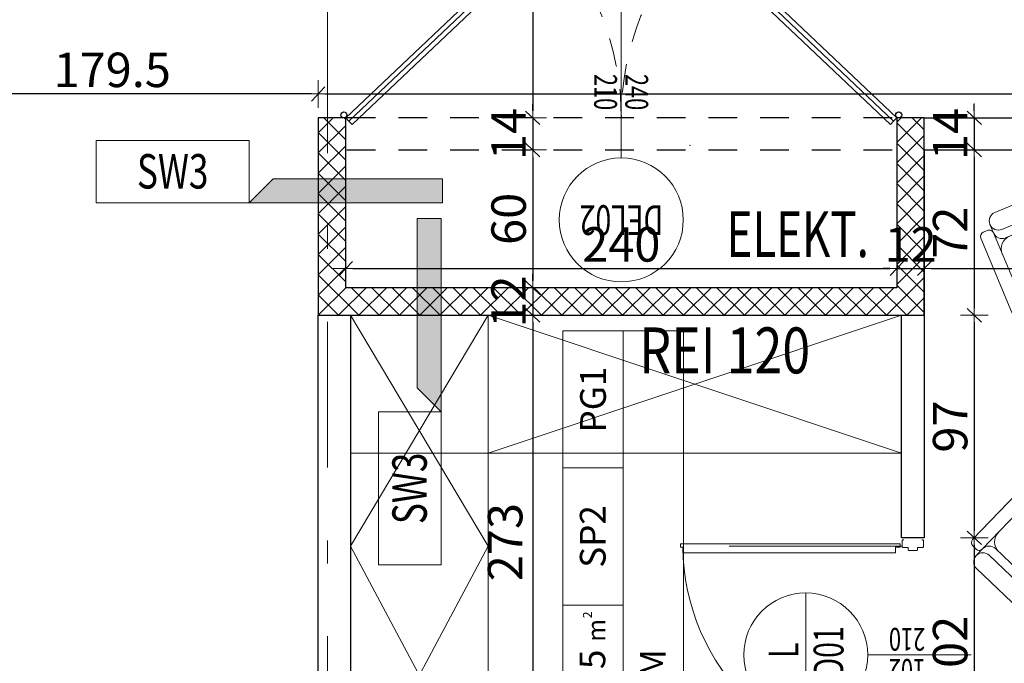
# Model space of a CAD drawing. Units: metres. Extents: x -439 to 620, y -556 to 266.
# Drawn here: x 96 to 100, y -36 to -34 of the extents above; entities that cross this region are included whole.
import ezdxf
from ezdxf.enums import TextEntityAlignment as Align

# ---------------------------------------------------------------- set-up
doc = ezdxf.new("R2010")
doc.units = ezdxf.units.M
doc.header["$MEASUREMENT"] = 0
doc.header["$PDSIZE"] = -2
doc.linetypes.add('DASHDOT2', pattern=[12.7, 6.35, -3.175, 0, -3.175])
doc.linetypes.add('DASHED2', pattern=[0.375, 0.25, -0.125])
doc.layers.get('0').update_dxf_attribs({"lineweight": 0})
doc.layers.get('Defpoints').update_dxf_attribs({"lineweight": 0})
for name, color, linetype, lineweight in [('A_DRZWI', 5, 'Continuous', 9), ('A_DRZWI_METKI', 5, 'Continuous', 9), ('A_KL_ODP_OGNIOWEJ', 251, 'Continuous', 0), ('A_MEBLE', 5, 'Continuous', 0), ('O_METKI POM', 1, 'Continuous', 0), ('O_METKI POM_TAB', 3, 'Continuous', 0), ('O_METKI ŚCIAN', 1, 'Continuous', 9), ('TERMINAL - OSIE', 6, 'Continuous', 0), ('w_wym_wewnetrzne główne', 134, 'Continuous', 0)]:
    doc.layers.add(name, color=color, linetype=linetype, lineweight=lineweight)
for name, color, linetype in [('A_SC_EI 15', 4, 'Continuous'), ('A_SC_GK', 4, 'Continuous'), ('A_SZAFKI-WENT-ELE', 6, 'Continuous'), ('A_WIDOK', 8, 'Continuous'), ('H_MUR', 8, 'Continuous')]:
    doc.layers.add(name, color=color, linetype=linetype)
doc.layers.add('A_SC_murowane od odp REI parter', color=7, linetype='Continuous', true_color=0xf52714)
doc.styles.add('ARE', font='txt.shx', dxfattribs={"width": 0.7})
doc.styles.add('OST', font='ARIAL.TTF', dxfattribs={"width": 0.8, "oblique": 10})
doc.styles.add('ROMANS', font='romans', dxfattribs={"height": 0.2})
doc.dimstyles.new('100', dxfattribs={"dimscale": 0.015, "dimtxt": 12, "dimasz": 2, "dimexe": 0.03, "dimexo": 0.03, "dimgap": 2, "dimtad": 1, "dimlfac": 100, "dimrnd": 0.5, "dimdsep": 46, "dimtxsty": 'ARE', "dimblk1": 'B2', "dimblk2": 'B2', "dimsah": 1, "dimcen": 0.09, "dimse1": 1, "dimse2": 1, "dimadec": 0, "dimazin": 0, "dimtfac": 1, "dimtix": 1, "dimtmove": 2, "dimatfit": 3, "dimldrblk": 'B2', "dimfxl": 0, "dimtolj": 1, "dimarcsym": 0})

# ---------------------------------------------------------------- blocks, each defined once
blk = doc.blocks.new('_osie')
at = {"layer": 'TERMINAL - OSIE', "linetype": 'DASHDOT2', "ltscale": 0.1}
blk.add_line((97.4999, 62.2763), (97.4999, -58.3471), dxfattribs=at)
blk = doc.blocks.new('$SIT')
for p, q in [((-20.37, 33.36), (21.63, 33.36)), ((-28.37, 27.36), (-26.37, 27.36)), ((-24.37, 29.36), (-24.37, 25.36)), ((25.63, 29.36), (25.63, 25.36)), ((27.63, 27.36), (29.63, 27.36)), ((-30.37, 25.36), (-30.37, -9.64)), ((-24.37, 25.36), (-24.37, -17.64)), ((-20.37, 25.36), (21.63, 25.36)), ((25.63, 25.36), (25.63, -17.64)), ((31.63, 25.36), (31.63, -9.64)), ((-20.37, 21.36), (21.63, 21.36)), ((-28.37, -11.64), (-26.37, -11.64)), ((27.63, -11.64), (29.63, -11.64)), ((-18.37, -23.64), (19.63, -23.64))]:
    blk.add_line(p, q)
for centre, radius, start, end in [((-20.37, 29.36), 4, 90, 180), ((21.63, 29.36), 4, 0, 90), ((-28.37, 25.36), 2, 90, 180), ((-26.37, 25.36), 2, 0, 90), ((-20.37, 29.36), 4, 180, 270), ((21.63, 29.36), 4, 270, 0), ((27.63, 25.36), 2, 90, 180), ((29.63, 25.36), 2, 0, 90), ((-20.37, 25.36), 4, 180, 270), ((21.63, 25.36), 4, 270, 0), ((-18.37, 15.36), 6, 90, 180), ((19.63, 15.36), 6, 0, 90), ((-28.37, -9.64), 2, 180, 270), ((-26.37, -9.64), 2, 270, 0), ((27.63, -9.64), 2, 180, 270), ((29.63, -9.64), 2, 270, 0), ((-18.37, -17.64), 6, 180, 270), ((19.63, -17.64), 6, 270, 0)]:
    blk.add_arc(centre, radius, start, end)
blk = doc.blocks.new('B2')
for p, q in [((0, 2.01), (0, -2.01)), ((-2.06, 0), (2.06, 0)), ((-0.98, -1.03), (0.98, 1.03))]:
    blk.add_line(p, q)
blk = doc.blocks.new('*D836')
at = {"layer": 'Defpoints', "color": 0}
for p in [(98.979, -32.0455), (98.3941, -34.1055), (98.979, -34.1055)]:
    blk.add_point(p, dxfattribs=at)
at = {"layer": 'w_wym_wewnetrzne główne', "color": 0, "lineweight": -2}
blk.add_line((98.3941, -32.0755), (98.3941, -34.0755), dxfattribs=at)
at = {"layer": 'w_wym_wewnetrzne główne', "color": 0, "lineweight": -2, "xscale": 0.03, "yscale": 0.03, "zscale": 0.03}
for p, rotation in [((98.3941, -32.0455), 90), ((98.3941, -34.1055), 270)]:
    blk.add_blockref('B2', p, dxfattribs=dict(at, rotation=rotation))
at = {"layer": 'w_wym_wewnetrzne główne', "color": 1, "insert": (98.2891, -33.0755), "char_height": 0.15, "attachment_point": 5, "rotation": 90, "style": 'ARE'}
blk.add_mtext('\\A1;206', dxfattribs=at)
blk = doc.blocks.new('*D837')
at = {"layer": 'Defpoints', "color": 0}
for p in [(98.979, -34.1055), (98.3941, -34.2455), (98.979, -34.2455)]:
    blk.add_point(p, dxfattribs=at)
at = {"layer": 'w_wym_wewnetrzne główne', "color": 0, "lineweight": -2}
for p, q in [((98.3941, -34.0755), (98.3941, -34.0455)), ((98.3941, -34.1055), (98.3941, -34.2455)), ((98.3941, -34.2755), (98.3941, -34.3055))]:
    blk.add_line(p, q, dxfattribs=at)
at = {"layer": 'w_wym_wewnetrzne główne', "color": 0, "lineweight": -2, "xscale": 0.03, "yscale": 0.03, "zscale": 0.03}
for p, rotation in [((98.3941, -34.1055), 270), ((98.3941, -34.2455), 90)]:
    blk.add_blockref('B2', p, dxfattribs=dict(at, rotation=rotation))
at = {"layer": 'w_wym_wewnetrzne główne', "color": 1, "insert": (98.2891, -34.1755), "char_height": 0.15, "attachment_point": 5, "rotation": 90, "style": 'ARE'}
blk.add_mtext('\\A1;14', dxfattribs=at)
blk = doc.blocks.new('*D838')
at = {"layer": 'Defpoints', "color": 0}
for p in [(98.979, -34.9655), (98.3941, -37.6956), (98.979, -37.6956)]:
    blk.add_point(p, dxfattribs=at)
at = {"layer": 'w_wym_wewnetrzne główne', "color": 0, "lineweight": -2}
blk.add_line((98.3941, -34.9955), (98.3941, -37.6656), dxfattribs=at)
at = {"layer": 'w_wym_wewnetrzne główne', "color": 0, "lineweight": -2, "xscale": 0.03, "yscale": 0.03, "zscale": 0.03}
for p, rotation in [((98.3941, -34.9655), 90), ((98.3941, -37.6956), 270)]:
    blk.add_blockref('B2', p, dxfattribs=dict(at, rotation=rotation))
at = {"layer": 'w_wym_wewnetrzne główne', "color": 1, "insert": (98.2741, -35.9534), "char_height": 0.15, "attachment_point": 5, "rotation": 90, "style": 'ARE'}
blk.add_mtext('\\A1;273', dxfattribs=at)
blk = doc.blocks.new('*D919')
at = {"layer": 'Defpoints', "color": 0}
for p in [(95.665, -34.0015), (97.46, -34.1055), (95.665, -34.1455)]:
    blk.add_point(p, dxfattribs=at)
at = {"layer": 'w_wym_wewnetrzne główne', "color": 0, "lineweight": -2}
blk.add_line((97.43, -34.0015), (95.695, -34.0015), dxfattribs=at)
at = {"layer": 'w_wym_wewnetrzne główne', "color": 0, "lineweight": -2, "xscale": 0.03, "yscale": 0.03, "zscale": 0.03, "rotation": 180}
blk.add_blockref('B2', (95.665, -34.0015), dxfattribs=at)
at = {"layer": 'w_wym_wewnetrzne główne', "color": 0, "lineweight": -2, "xscale": 0.03, "yscale": 0.03, "zscale": 0.03}
blk.add_blockref('B2', (97.46, -34.0015), dxfattribs=at)
at = {"layer": 'w_wym_wewnetrzne główne', "color": 1, "insert": (96.5625, -33.8965), "char_height": 0.15, "attachment_point": 5, "style": 'ARE'}
blk.add_mtext('\\A1;179.5', dxfattribs=at)
blk = doc.blocks.new('*D1247')
at = {"layer": 'Defpoints', "color": 0}
for p in [(106.1084, -34.0015), (97.46, -34.1055), (106.1084, -34.1055)]:
    blk.add_point(p, dxfattribs=at)
at = {"layer": 'w_wym_wewnetrzne główne', "color": 0, "lineweight": -2}
blk.add_line((97.49, -34.0015), (106.0784, -34.0015), dxfattribs=at)
at = {"layer": 'w_wym_wewnetrzne główne', "color": 0, "lineweight": -2, "xscale": 0.03, "yscale": 0.03, "zscale": 0.03, "rotation": 180}
blk.add_blockref('B2', (97.46, -34.0015), dxfattribs=at)
at = {"layer": 'w_wym_wewnetrzne główne', "color": 0, "lineweight": -2, "xscale": 0.03, "yscale": 0.03, "zscale": 0.03}
blk.add_blockref('B2', (106.1084, -34.0015), dxfattribs=at)
at = {"layer": 'w_wym_wewnetrzne główne', "color": 1, "insert": (101.7842, -33.8965), "char_height": 0.15, "attachment_point": 5, "style": 'ARE'}
blk.add_mtext('\\A1;865', dxfattribs=at)
blk = doc.blocks.new('*D1346')
at = {"layer": 'Defpoints', "color": 0}
for p in [(98.4544, -34.2455), (98.3941, -34.8455), (98.4544, -34.8455)]:
    blk.add_point(p, dxfattribs=at)
at = {"layer": 'w_wym_wewnetrzne główne', "color": 0, "lineweight": -2}
blk.add_line((98.3941, -34.2755), (98.3941, -34.8155), dxfattribs=at)
at = {"layer": 'w_wym_wewnetrzne główne', "color": 0, "lineweight": -2, "xscale": 0.03, "yscale": 0.03, "zscale": 0.03}
for p, rotation in [((98.3941, -34.2455), 90), ((98.3941, -34.8455), 270)]:
    blk.add_blockref('B2', p, dxfattribs=dict(at, rotation=rotation))
at = {"layer": 'w_wym_wewnetrzne główne', "color": 1, "insert": (98.2891, -34.5455), "char_height": 0.15, "attachment_point": 5, "rotation": 90, "style": 'ARE'}
blk.add_mtext('\\A1;60', dxfattribs=at)
blk = doc.blocks.new('*D1347')
at = {"layer": 'Defpoints', "color": 0}
for p in [(98.368, -34.8455), (98.3941, -34.9655), (98.705, -34.9655)]:
    blk.add_point(p, dxfattribs=at)
at = {"layer": 'w_wym_wewnetrzne główne', "color": 0, "lineweight": -2}
for p, q in [((98.3941, -34.8155), (98.3941, -34.7855)), ((98.3941, -34.8455), (98.3941, -34.9655)), ((98.3941, -34.9955), (98.3941, -35.0255))]:
    blk.add_line(p, q, dxfattribs=at)
at = {"layer": 'w_wym_wewnetrzne główne', "color": 0, "lineweight": -2, "xscale": 0.03, "yscale": 0.03, "zscale": 0.03}
for p, rotation in [((98.3941, -34.8455), 270), ((98.3941, -34.9655), 90)]:
    blk.add_blockref('B2', p, dxfattribs=dict(at, rotation=rotation))
at = {"layer": 'w_wym_wewnetrzne główne', "color": 1, "insert": (98.2891, -34.9055), "char_height": 0.15, "attachment_point": 5, "rotation": 90, "style": 'ARE'}
blk.add_mtext('\\A1;12', dxfattribs=at)
blk = doc.blocks.new('TYPSCIANYII')
blk.add_hatch(color=256).paths.add_polyline_path([(-0.421, 0), (-0.3162, 0.1048), (0.421, 0.1048), (0.421, 0)])
for points in [[(-0.421, 0), (-1.0867, 0), (-1.0867, 0.2719), (-0.421, 0.2719)], [(-0.421, 0), (-0.3162, 0.1048), (0.421, 0.1048), (0.421, 0)]]:
    blk.add_lwpolyline(points, close=True)
at = {"style": 'ROMANS', "width": 0.75}
blk.add_attdef('SCIANA', text='', height=0.15, dxfattribs=at).set_placement((-0.7539, 0.0622), align=Align.CENTER)
blk = doc.blocks.new('*D1348')
at = {"layer": 'Defpoints', "color": 0}
for p in [(97.58, -34.4244), (99.98, -34.4244), (99.98, -34.7617)]:
    blk.add_point(p, dxfattribs=at)
at = {"layer": 'w_wym_wewnetrzne główne', "color": 0, "lineweight": -2}
blk.add_line((97.61, -34.7617), (99.95, -34.7617), dxfattribs=at)
at = {"layer": 'w_wym_wewnetrzne główne', "color": 0, "lineweight": -2, "xscale": 0.03, "yscale": 0.03, "zscale": 0.03, "rotation": 180}
blk.add_blockref('B2', (97.58, -34.7617), dxfattribs=at)
at = {"layer": 'w_wym_wewnetrzne główne', "color": 0, "lineweight": -2, "xscale": 0.03, "yscale": 0.03, "zscale": 0.03}
blk.add_blockref('B2', (99.98, -34.7617), dxfattribs=at)
at = {"layer": 'w_wym_wewnetrzne główne', "color": 1, "insert": (98.78, -34.6567), "char_height": 0.15, "attachment_point": 5, "style": 'ARE'}
blk.add_mtext('\\A1;240', dxfattribs=at)
blk = doc.blocks.new('D01L')
for p, q in [((-0.0656, 1.0017), (-0.0656, 0.0756)), ((-0.0407, 1.0017), (-0.0656, 1.0017)), ((-0.0407, 1.0117), (-0.0407, 1.0017)), ((-0.0257, 1.0117), (-0.0407, 1.0117)), ((-0.0257, 0.0557), (-0.0257, 1.0117)), ((-1.0108, 0.0387), (-1.0108, 0.0433)), ((-0.9813, 0.0461), (-1.008, 0.0461)), ((-0.9785, 0.023), (-0.9785, 0.0433)), ((-0.0656, 0.0756), (-0.0407, 0.0756)), ((-0.0415, 0.023), (-0.0415, 0.0433)), ((-0.0407, 0.0756), (-0.0407, 0.0557)), ((-0.0407, 0.0557), (-0.0257, 0.0557)), ((-0.0387, 0.0461), (-0.012, 0.0461)), ((-0.0092, 0.0387), (-0.0092, 0.0433)), ((-1.02, 0.0387), (-1.02, -0.0387)), ((-0.9675, 0.0203), (-0.9758, 0.0203)), ((-0.9647, 0.0175), (-0.9647, -0.0175)), ((-0.0553, 0.0175), (-0.0553, -0.0175)), ((-0.0525, 0.0203), (-0.0442, 0.0203)), ((0, 0.0387), (0, -0.0387)), ((0, 0.0387), (0, -0.0387)), ((-1.0108, -0.0387), (-1.0108, -0.0433)), ((-0.9785, -0.023), (-0.9785, -0.0433)), ((-0.9675, -0.0203), (-0.9758, -0.0203)), ((-0.0525, -0.0203), (-0.0442, -0.0203)), ((-0.0415, -0.023), (-0.0415, -0.0433)), ((-0.0092, -0.0387), (-0.0092, -0.0433)), ((-0.9813, -0.0461), (-1.008, -0.0461)), ((-0.0387, -0.0461), (-0.012, -0.0461))]:
    blk.add_line(p, q)
for centre, radius, start, end in [((-0.0321, 0.0552), 0.9471, 90.5182, 181.9416), ((-1.008, 0.0433), 0.00276, 90, 180), ((-0.9813, 0.0433), 0.00276, 0, 90), ((-0.0387, 0.0433), 0.00276, 90, 180), ((-0.012, 0.0433), 0.00276, 0, 90), ((-0.9758, 0.023), 0.00276, 180, 270), ((-0.9675, 0.0175), 0.00276, 0, 90), ((-0.0525, 0.0175), 0.00276, 90, 180), ((-0.0442, 0.023), 0.00276, 270, 0), ((-0.9758, -0.023), 0.00276, 90, 180), ((-0.9675, -0.0175), 0.00276, 270, 0), ((-0.0525, -0.0175), 0.00276, 180, 270), ((-0.0442, -0.023), 0.00276, 0, 90), ((-1.008, -0.0433), 0.00276, 180, 270), ((-0.9813, -0.0433), 0.00276, 270, 0), ((-0.0387, -0.0433), 0.00276, 180, 270), ((-0.012, -0.0433), 0.00276, 270, 0)]:
    blk.add_arc(centre, radius, start, end)
at = {"layer": 'A_DRZWI_METKI'}
for p, q in [((-0.78, 0.4665), (-0.24, 0.4665)), ((-0.51, 0.1965), (-0.51, -0.2535))]:
    blk.add_line(p, q, dxfattribs=at)
blk.add_circle((-0.51, 0.4665), 0.27, dxfattribs=at)
at = {"layer": 'A_DRZWI_METKI', "style": 'ARE', "width": 0.7}
for s, height, p in [('L', 0.1299, (-0.5228, 0.4986)), ('D01', 0.12992, (-0.6083, 0.3022))]:
    blk.add_text(s, height=height, dxfattribs=at).set_placement(p)
for s, p in [('102', (-0.5276, -0.0535)), ('210', (-0.3921, -0.0537))]:
    blk.add_text(s, height=0.09928, rotation=90, dxfattribs=at).set_placement(p)
blk = doc.blocks.new('DEL02 EI60')
at = {"linetype": 'DASHED2', "ltscale": 0.5}
for centre, start, end in [((0, 0), 360, 43.4777), ((2.4, 0), 136.5223, 180)]:
    blk.add_arc(centre, 1.2, start, end, dxfattribs=at)
at = {"layer": 'A_DRZWI'}
for points in [[(0.0138, -0.0145), (0, 0), (0.8708, 0.8257), (0.8845, 0.8112)], [(0.0275, -0.029), (0.0138, -0.0145), (0.8845, 0.8112), (0.8983, 0.7967)]]:
    blk.add_lwpolyline(points, close=True, dxfattribs=at)
at = {"layer": 'A_DRZWI', "flags": 128}
for points in [[(2.3862, -0.0145), (2.4, 0), (1.5292, 0.8257), (1.5155, 0.8112)], [(2.3725, -0.029), (2.3862, -0.0145), (1.5155, 0.8112), (1.5017, 0.7967)]]:
    blk.add_lwpolyline(points, close=True, dxfattribs=at)
at = {"layer": 'A_DRZWI_METKI'}
blk.add_line((1.2, -0.1745), (1.2, 0.6951), dxfattribs=at)
blk.add_lwpolyline([(1.0142, 0.6951), (1.3858, 0.6951), (1.3858, 0.8776), (1.0142, 0.8776)], close=True, dxfattribs=at)
blk.add_circle((1.2, -0.4445), 0.27, dxfattribs=at)
at = {"layer": 'A_SZAFKI-WENT-ELE'}
for centre in [(-0.0083, 0.0128), (2.4083, 0.0128)]:
    blk.add_circle(centre, 0.013, dxfattribs=at)
at = {"layer": 'A_DRZWI_METKI', "style": 'ARE', "width": 0.7}
for s, height, rotation, p in [('EI60', 0.12992, 180, (1.3394, 0.8446)), ('210', 0.09928, 270, (1.0821, 0.1914)), ('240', 0.09928, 270, (1.2176, 0.1912)), ('DEL02', 0.12992, 180, (1.3822, -0.3804))]:
    blk.add_text(s, height=height, rotation=rotation, dxfattribs=at).set_placement(p)
blk = doc.blocks.new('*D2398')
at = {"layer": 'Defpoints', "color": 0}
for p in [(100.1, -34.1055), (100.1, -34.2455), (100.3174, -34.2455)]:
    blk.add_point(p, dxfattribs=at)
at = {"layer": 'w_wym_wewnetrzne główne', "color": 0, "lineweight": -2}
for p, q in [((100.3174, -34.0755), (100.3174, -34.0455)), ((100.3174, -34.1055), (100.3174, -34.2455)), ((100.3174, -34.2755), (100.3174, -34.3055))]:
    blk.add_line(p, q, dxfattribs=at)
at = {"layer": 'w_wym_wewnetrzne główne', "color": 0, "lineweight": -2, "xscale": 0.03, "yscale": 0.03, "zscale": 0.03}
for p, rotation in [((100.3174, -34.1055), 270), ((100.3174, -34.2455), 90)]:
    blk.add_blockref('B2', p, dxfattribs=dict(at, rotation=rotation))
at = {"layer": 'w_wym_wewnetrzne główne', "color": 1, "insert": (100.2124, -34.1755), "char_height": 0.15, "attachment_point": 5, "rotation": 90, "style": 'ARE'}
blk.add_mtext('\\A1;14', dxfattribs=at)
blk = doc.blocks.new('*D2399')
at = {"layer": 'Defpoints', "color": 0}
for p in [(100.1, -34.2455), (100.1, -34.9655), (100.3174, -34.9655)]:
    blk.add_point(p, dxfattribs=at)
at = {"layer": 'w_wym_wewnetrzne główne', "color": 0, "lineweight": -2}
blk.add_line((100.3174, -34.2755), (100.3174, -34.9355), dxfattribs=at)
at = {"layer": 'w_wym_wewnetrzne główne', "color": 0, "lineweight": -2, "xscale": 0.03, "yscale": 0.03, "zscale": 0.03}
for p, rotation in [((100.3174, -34.2455), 90), ((100.3174, -34.9655), 270)]:
    blk.add_blockref('B2', p, dxfattribs=dict(at, rotation=rotation))
at = {"layer": 'w_wym_wewnetrzne główne', "color": 1, "insert": (100.2124, -34.6055), "char_height": 0.15, "attachment_point": 5, "rotation": 90, "style": 'ARE'}
blk.add_mtext('\\A1;72', dxfattribs=at)
blk = doc.blocks.new('*D2400')
at = {"layer": 'Defpoints', "color": 0}
for p in [(100.1, -34.9655), (100.1, -35.9348), (100.3174, -35.9348)]:
    blk.add_point(p, dxfattribs=at)
at = {"layer": 'w_wym_wewnetrzne główne', "color": 0, "lineweight": -2}
blk.add_line((100.3174, -34.9955), (100.3174, -35.9048), dxfattribs=at)
at = {"layer": 'w_wym_wewnetrzne główne', "color": 0, "lineweight": -2, "xscale": 0.03, "yscale": 0.03, "zscale": 0.03}
for p, rotation in [((100.3174, -34.9655), 90), ((100.3174, -35.9348), 270)]:
    blk.add_blockref('B2', p, dxfattribs=dict(at, rotation=rotation))
at = {"layer": 'w_wym_wewnetrzne główne', "color": 1, "insert": (100.2124, -35.4501), "char_height": 0.15, "attachment_point": 5, "rotation": 90, "style": 'ARE'}
blk.add_mtext('\\A1;97', dxfattribs=at)
blk = doc.blocks.new('*D2401')
at = {"layer": 'Defpoints', "color": 0}
for p in [(100.1, -35.9348), (100.1, -36.9548), (100.3174, -36.9548)]:
    blk.add_point(p, dxfattribs=at)
at = {"layer": 'w_wym_wewnetrzne główne', "color": 0, "lineweight": -2}
blk.add_line((100.3174, -35.9648), (100.3174, -36.9248), dxfattribs=at)
at = {"layer": 'w_wym_wewnetrzne główne', "color": 0, "lineweight": -2, "xscale": 0.03, "yscale": 0.03, "zscale": 0.03}
for p, rotation in [((100.3174, -35.9348), 90), ((100.3174, -36.9548), 270)]:
    blk.add_blockref('B2', p, dxfattribs=dict(at, rotation=rotation))
at = {"layer": 'w_wym_wewnetrzne główne', "color": 1, "insert": (100.2124, -36.4448), "char_height": 0.15, "attachment_point": 5, "rotation": 90, "style": 'ARE'}
blk.add_mtext('\\A1;102', dxfattribs=at)
blk = doc.blocks.new('pov')
at = {"layer": 'O_METKI POM'}
for p, q in [((-0.4267, 0.1877), (-0.4267, 0)), ((0.4267, 0.1877), (0.4267, 0)), ((0.8534, 0), (0.8534, 0.1877)), ((-1.2801, 0), (1.2801, 0))]:
    blk.add_line(p, q, dxfattribs=at)
blk.add_lwpolyline([(-1.2801, 0.1877), (1.2801, 0.1877), (1.2801, -0.1877), (-1.2801, -0.1877)], close=True, dxfattribs=at)
at = {"layer": 'O_METKI POM', "style": 'ROMANS'}
blk.add_attdef('00.XX.00', text='', height=0.08, dxfattribs=at).set_placement((-0.8534, 0.0564), align=Align.CENTER)
at = {"layer": 'O_METKI POM_TAB', "style": 'ROMANS'}
for s, height, p in [('2', 0.028, (0.3854, 0.0969)), ('m', 0.056, (0.3127, 0.0554))]:
    blk.add_text(s, height=height, dxfattribs=at).set_placement(p)
blk.add_attdef('00000.00', text='', height=0.08, dxfattribs=at).set_placement((0.2881, 0.0557), align=Align.RIGHT)
for tag, p in [('SP4', (0.6401, 0.0546)), ('P8', (1.066, 0.0538)), ('RODZAJ', (0, -0.1324))]:
    blk.add_attdef(tag, text='', height=0.08, dxfattribs=at).set_placement(p, align=Align.CENTER)
at = {"layer": 'O_METKI POM_TAB', "style": 'ROMANS', "width": 0.7}
blk.add_attdef('.', (0.1175, 0.0556), '', height=0.0653, dxfattribs=at)
blk = doc.blocks.new('METKI POMIESZCZEŃ')
at = {"layer": 'O_METKI POM', "xscale": 1.399999999999977, "yscale": 1.4, "zscale": 1.4, "rotation": 90}
blk.add_blockref('pov', (98.7881, -36.8249), dxfattribs=at).add_auto_attribs({'00000.00': '6.55', '00.XX.00': '00.OL.229', 'RODZAJ': 'ARCHIWUM', 'SP4': 'SP2', 'P8': 'PG1'})
blk = doc.blocks.new('*D3735')
at = {"layer": 'Defpoints', "color": 0}
for p in [(99.98, -34.7014), (100.1, -34.7014), (100.1, -34.7617)]:
    blk.add_point(p, dxfattribs=at)
at = {"layer": 'w_wym_wewnetrzne główne', "color": 0, "lineweight": -2}
for p, q in [((99.95, -34.7617), (99.92, -34.7617)), ((99.98, -34.7617), (100.1, -34.7617)), ((100.13, -34.7617), (100.16, -34.7617))]:
    blk.add_line(p, q, dxfattribs=at)
at = {"layer": 'w_wym_wewnetrzne główne', "color": 0, "lineweight": -2, "xscale": 0.03, "yscale": 0.03, "zscale": 0.03}
blk.add_blockref('B2', (99.98, -34.7617), dxfattribs=at)
at = {"layer": 'w_wym_wewnetrzne główne', "color": 0, "lineweight": -2, "xscale": 0.03, "yscale": 0.03, "zscale": 0.03, "rotation": 180}
blk.add_blockref('B2', (100.1, -34.7617), dxfattribs=at)
at = {"layer": 'w_wym_wewnetrzne główne', "color": 1, "insert": (100.04, -34.6567), "char_height": 0.15, "attachment_point": 5, "style": 'ARE'}
blk.add_mtext('\\A1;12', dxfattribs=at)
blk = doc.blocks.new('*D3736')
at = {"layer": 'Defpoints', "color": 0}
for p in [(102.6503, -34.1829), (100.1, -34.7014), (102.6503, -34.7617)]:
    blk.add_point(p, dxfattribs=at)
at = {"layer": 'w_wym_wewnetrzne główne', "color": 0, "lineweight": -2}
blk.add_line((100.13, -34.7617), (102.6203, -34.7617), dxfattribs=at)
at = {"layer": 'w_wym_wewnetrzne główne', "color": 0, "lineweight": -2, "xscale": 0.03, "yscale": 0.03, "zscale": 0.03, "rotation": 180}
blk.add_blockref('B2', (100.1, -34.7617), dxfattribs=at)
at = {"layer": 'w_wym_wewnetrzne główne', "color": 0, "lineweight": -2, "xscale": 0.03, "yscale": 0.03, "zscale": 0.03}
blk.add_blockref('B2', (102.6503, -34.7617), dxfattribs=at)
at = {"layer": 'w_wym_wewnetrzne główne', "color": 1, "insert": (101.3751, -34.6567), "char_height": 0.15, "attachment_point": 5, "style": 'ARE'}
blk.add_mtext('\\A1;255', dxfattribs=at)

msp = doc.modelspace()

# ---------------------------------------------------------------- hatches: boundary and pattern name
at = {"layer": 'H_MUR'}
h = msp.add_hatch(dxfattribs=at)
h.set_pattern_fill('ANSI37', color=256, scale=0.5, angle=360, style=0)
h.set_pattern_definition([(45, (97.45996, -34.96552), (-0.0441942, 0.0441942), []), (135, (97.45996, -34.96552), (-0.0441942, -0.0441942), [])])
h.paths.add_polyline_path([(99.98016, -34.10571), (99.979958, -34.845519), (97.579958, -34.845519), (97.579958, -34.105519), (97.459958, -34.105519), (97.459958, -34.965519), (100.099958, -34.965519), (100.099958, -34.105519)])

# ---------------------------------------------------------------- linework, layer by layer
at = {"layer": 'A_MEBLE'}
for p, q in [((99.999958, -35.565519), (97.599958, -35.565519)), ((99.999958, -35.970574), (99.249952, -35.970574))]:
    msp.add_line(p, q, dxfattribs=at)
for points in [[(98.199958, -37.09563), (97.599958, -35.970574), (98.199958, -34.965519)], [(99.999958, -34.965519), (98.199958, -35.565519)]]:
    msp.add_lwpolyline(points, dxfattribs=at)
at = {"layer": 'A_MEBLE', "elevation": 0}
for points in [[(97.599958, -37.09563), (98.199958, -35.970574), (97.599958, -34.965519)], [(99.999958, -35.565519), (98.199958, -34.965519)]]:
    msp.add_lwpolyline(points, dxfattribs=at)
at = {"layer": 'A_MEBLE', "flags": 128}
for points in [[(98.199958, -34.965519), (98.199958, -37.69563)], [(97.599958, -35.565519), (99.999958, -35.565519)]]:
    msp.add_lwpolyline(points, dxfattribs=at)
at = {"layer": 'A_SC_EI 15'}
for points in [[(100.099958, -34.105519), (102.650334, -34.105519), (102.650334, -34.245519)], [(102.650334, -34.245519), (100.099958, -34.245519)], [(97.459958, -38.405507), (97.459958, -34.965519), (97.599958, -34.965519), (97.599958, -38.405507), (97.459958, -38.405507)]]:
    msp.add_lwpolyline(points, dxfattribs=at)
at = {"layer": 'A_SC_GK', "flags": 128}
msp.add_lwpolyline([(100.099958, -34.245519), (100.099958, -35.934776), (99.999958, -35.934776), (99.999958, -34.965519)], dxfattribs=at)
at = {"layer": 'A_SC_murowane od odp REI parter'}
msp.add_lwpolyline([(99.979958, -34.105519), (99.979958, -34.845519), (97.579958, -34.845519), (97.579958, -34.105519), (97.459958, -34.105519), (97.459958, -34.965519), (100.099958, -34.965519), (100.099958, -34.105519), (99.979958, -34.105519)], dxfattribs=at)
at = {"layer": 'A_WIDOK', "linetype": 'DASHED2', "ltscale": 0.5, "flags": 128}
for points in [[(99.959958, -34.105519), (97.579958, -34.105519)], [(99.959958, -34.245519), (97.579958, -34.245519)]]:
    msp.add_lwpolyline(points, dxfattribs=at)
at = {"layer": 'w_wym_wewnetrzne główne'}
for p in [(98.329956, -34.225519), (99.079954, -34.225519)]:
    msp.add_point(p, dxfattribs=at)

# ---------------------------------------------------------------- block references
at = {"layer": 'A_DRZWI'}
msp.add_blockref('DEL02 EI60', (97.579958, -34.105519), dxfattribs=at)
at = {"layer": 'A_DRZWI', "extrusion": (0, 0, -1), "xscale": -1, "zscale": -1, "rotation": 270}
msp.add_blockref('D01L', (-100.049958, -35.934776), dxfattribs=at)
at = {"layer": 'A_MEBLE', "zscale": 0.009999999999999981}
for p, xscale, yscale, rotation in [((100.723792, -34.746331), 0.00999999999839999, 0.009999999998851929, 22.74194231131906), ((100.714259, -35.977311), 0.009999999998388359, 0.009999999998863035, 136.2206959568502)]:
    msp.add_blockref('$SIT', p, dxfattribs=dict(at, xscale=xscale, yscale=yscale, rotation=rotation))
at = {"layer": 'O_METKI POM'}
msp.add_blockref('METKI POMIESZCZEŃ', (0, -0.000006, 0), dxfattribs=at)
at = {"layer": 'O_METKI ŚCIAN'}
msp.add_blockref('TYPSCIANYII', (97.579958, -34.475519), dxfattribs=at).add_auto_attribs({'SCIANA': 'SW3'})
at = {"layer": 'O_METKI ŚCIAN', "rotation": 89.99999999999999}
msp.add_blockref('TYPSCIANYII', (97.99505, -34.965519), dxfattribs=at).add_auto_attribs({'SCIANA': 'SW3'})
at = {"layer": 'TERMINAL - OSIE', "linetype": 'ByBlock'}
msp.add_blockref('_osie', (0, 0), dxfattribs=at)

# ---------------------------------------------------------------- texts
at = {"layer": 'A_KL_ODP_OGNIOWEJ', "style": 'OST', "oblique": 10, "width": 0.8}
msp.add_text(' REI 120', height=0.2, dxfattribs=at).set_placement((98.810149, -35.218427))
at = {"layer": 'A_SZAFKI-WENT-ELE', "style": 'ARE', "width": 0.7}
msp.add_text('ELEKT.', height=0.2, dxfattribs=at).set_placement((99.238688, -34.712017))

# ---------------------------------------------------------------- dimensions: what is measured, and where the dimension line sits
at = {"layer": 'w_wym_wewnetrzne główne'}
for base, p1, p2, override, picture, middle in [((98.394092, -34.105519), (98.978981, -32.045507), (98.978981, -34.105519), {"dimtxt": 10, "dimclrt": 1}, '*D836', (98.289092, -33.075513)), ((98.394092, -34.245519), (98.978981, -34.105519), (98.978981, -34.245519), {"dimtxt": 10, "dimclrt": 1}, '*D837', (98.289092, -34.175519)), ((100.317423, -34.245519), (100.099958, -34.105519), (100.099958, -34.245519), {"dimtxt": 10, "dimdle": 0.03, "dimclrt": 1}, '*D2398', (100.212423, -34.175519)), ((98.394092, -34.845519), (98.454398, -34.245519), (98.454398, -34.845519), {"dimtxt": 10, "dimclrt": 1}, '*D1346', (98.289092, -34.545519)), ((100.317423, -34.965519), (100.099958, -34.245519), (100.099958, -34.965519), {"dimtxt": 10, "dimdle": 0.03, "dimclrt": 1}, '*D2399', (100.212423, -34.605519)), ((98.394092, -34.965519), (98.368041, -34.845519), (98.704955, -34.965519), {"dimtxt": 10, "dimclrt": 1}, '*D1347', (98.289092, -34.905519)), ((100.317423, -35.934776), (100.099958, -34.965519), (100.099958, -35.934776), {"dimtxt": 10, "dimdle": 0.03, "dimclrt": 1}, '*D2400', (100.212423, -35.450147)), ((100.317423, -36.954776), (100.099958, -35.934776), (100.099958, -36.954776), {"dimtxt": 10, "dimdle": 0.03, "dimclrt": 1}, '*D2401', (100.212423, -36.444776))]:
    dim = msp.add_linear_dim(base=base, p1=p1, p2=p2, angle=90, dimstyle='100', override=override, dxfattribs=at)
    dim.commit()
    dim.dimension.update_dxf_attribs({"geometry": picture, "text_midpoint": middle})
for base, p1, p2, override, picture, middle in [((95.664962, -34.001533), (97.459958, -34.105519), (95.664962, -34.145519), {"dimtxt": 10, "dimclrt": 1}, '*D919', (96.56246, -33.896533)), ((106.108414, -34.001533), (97.459958, -34.105519), (106.108414, -34.105519), {"dimtxt": 10, "dimclrt": 1}, '*D1247', (101.784186, -33.896533)), ((102.650334, -34.761662), (100.099958, -34.701356), (102.650334, -34.182931), {"dimtxt": 10, "dimdle": 0.03, "dimclrt": 1, "dimfxl": 15, "dimfxlon": 1}, '*D3736', (101.375146, -34.656662)), ((99.979958, -34.761662), (97.579958, -34.424352), (99.979958, -34.424352), {"dimtxt": 10, "dimclrt": 1}, '*D1348', (98.779958, -34.656662)), ((100.099958, -34.761662), (99.979958, -34.701356), (100.099958, -34.701356), {"dimtxt": 10, "dimdle": 0.03, "dimclrt": 1, "dimfxl": 15, "dimfxlon": 1}, '*D3735', (100.039958, -34.656662))]:
    dim = msp.add_linear_dim(base=base, p1=p1, p2=p2, dimstyle='100', override=override, dxfattribs=at)
    dim.commit()
    dim.dimension.update_dxf_attribs({"geometry": picture, "text_midpoint": middle})
dim = msp.add_linear_dim(base=(98.394092, -37.69563), p1=(98.978981, -34.965519), p2=(98.978981, -37.69563), angle=90, dimstyle='100', override={"dimtxt": 10, "dimclrt": 1}, dxfattribs=at)
dim.commit()
dim.dimension.update_dxf_attribs({"geometry": '*D838', "text_midpoint": (98.274092, -35.953429), "dimtype": 160})

doc.saveas('drawing.dxf')
